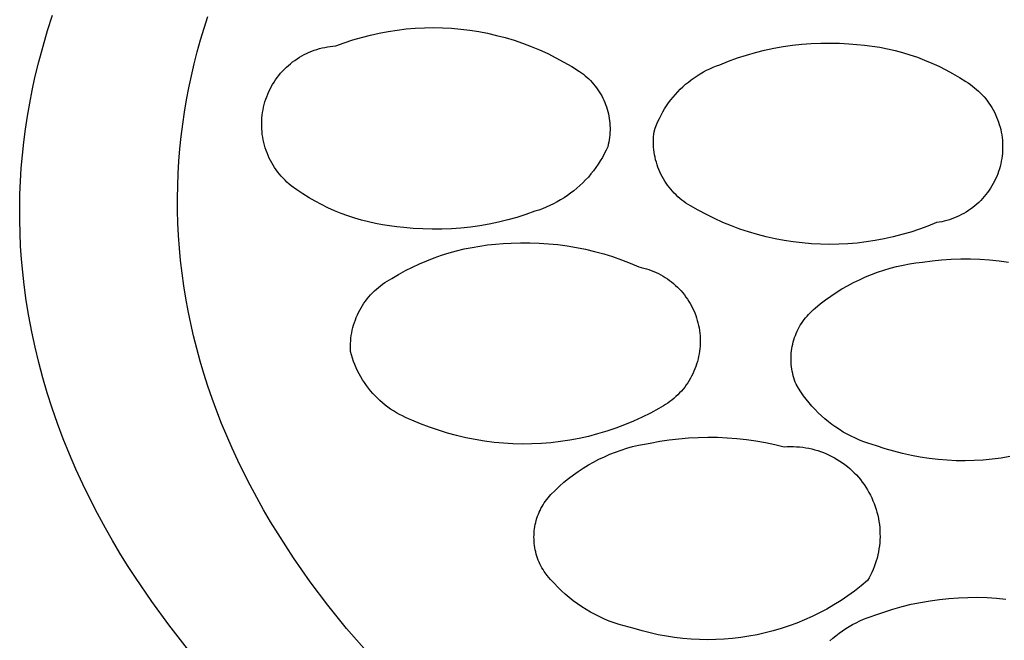
# Model space of a CAD drawing. Units: millimetres. Extents: x -300 to 213, y -1162 to 1179.
# Drawn here: x 179 to 184, y 1003 to 1007 of the extents above; entities that cross this region are included whole.
import ezdxf

# ---------------------------------------------------------------- set-up
doc = ezdxf.new("R2010")
doc.units = ezdxf.units.MM
doc.header["$MEASUREMENT"] = 0
doc.layers.add('Default', color=7, linetype='Continuous', true_color=0x000000)

msp = doc.modelspace()

# ---------------------------------------------------------------- linework, layer by layer
at = {"layer": 'Default', "color": 7, "true_color": 0xffffff}
for p, q in [((178.9334, 1006.5226), (178.961, 1006.608)), ((179.7976, 1006.5358), (179.8184, 1006.6007)), ((180.9631, 1006.5354), (181.0132, 1006.5378)), ((181.0132, 1006.5378), (181.0634, 1006.5386)), ((181.0634, 1006.5386), (181.1136, 1006.5376)), ((181.1136, 1006.5376), (181.1638, 1006.535)), ((178.908, 1006.4366), (178.9334, 1006.5226)), ((179.7781, 1006.4706), (179.7976, 1006.5358)), ((180.6184, 1006.4707), (180.6665, 1006.4849)), ((180.6665, 1006.4849), (180.7151, 1006.4975)), ((180.7151, 1006.4975), (180.7641, 1006.5085)), ((180.7641, 1006.5085), (180.8135, 1006.5177)), ((180.8135, 1006.5177), (180.8632, 1006.5253)), ((180.8632, 1006.5253), (180.913, 1006.5312)), ((180.913, 1006.5312), (180.9631, 1006.5354)), ((181.1638, 1006.535), (181.2138, 1006.5306)), ((181.2138, 1006.5306), (181.2637, 1006.5245)), ((181.2637, 1006.5245), (181.3133, 1006.5167)), ((181.3133, 1006.5167), (181.3626, 1006.5072)), ((181.3626, 1006.5072), (181.4116, 1006.4961)), ((181.4116, 1006.4961), (181.4601, 1006.4833)), ((181.4601, 1006.4833), (181.5082, 1006.4688)), ((178.8847, 1006.3499), (178.908, 1006.4366)), ((179.7599, 1006.405), (179.7781, 1006.4706)), ((180.4489, 1006.4263), (180.4637, 1006.4295)), ((180.4637, 1006.4295), (180.4785, 1006.4322)), ((180.4785, 1006.4322), (180.4935, 1006.4344)), ((180.4935, 1006.4344), (180.5086, 1006.4361)), ((180.5086, 1006.4361), (180.5237, 1006.4373)), ((180.5237, 1006.4373), (180.5707, 1006.4548)), ((180.5707, 1006.4548), (180.6184, 1006.4707)), ((181.5082, 1006.4688), (181.5558, 1006.4527)), ((181.5558, 1006.4527), (181.6028, 1006.435)), ((181.6028, 1006.435), (181.6492, 1006.4158)), ((182.9425, 1006.425), (182.9937, 1006.4342)), ((182.9937, 1006.4342), (183.0453, 1006.4416)), ((183.0453, 1006.4416), (183.097, 1006.4472)), ((183.097, 1006.4472), (183.149, 1006.4511)), ((183.149, 1006.4511), (183.201, 1006.4532)), ((183.201, 1006.4532), (183.2531, 1006.4535)), ((183.2531, 1006.4535), (183.3051, 1006.452)), ((183.3051, 1006.452), (183.3571, 1006.4487)), ((183.3571, 1006.4487), (183.3999, 1006.4463)), ((183.3999, 1006.4463), (183.4427, 1006.4424)), ((183.4427, 1006.4424), (183.4853, 1006.437)), ((183.4853, 1006.437), (183.5276, 1006.4302)), ((183.5276, 1006.4302), (183.5698, 1006.422)), ((179.7431, 1006.3391), (179.7599, 1006.405)), ((180.3106, 1006.3665), (180.3233, 1006.3746)), ((180.3233, 1006.3746), (180.3364, 1006.3823)), ((180.3364, 1006.3823), (180.3497, 1006.3895)), ((180.3497, 1006.3895), (180.3633, 1006.3962)), ((180.3633, 1006.3962), (180.3771, 1006.4024)), ((180.3771, 1006.4024), (180.3911, 1006.4082)), ((180.3911, 1006.4082), (180.4053, 1006.4135)), ((180.4053, 1006.4135), (180.4197, 1006.4182)), ((180.4197, 1006.4182), (180.4342, 1006.4225)), ((180.4342, 1006.4225), (180.4489, 1006.4263)), ((181.6492, 1006.4158), (181.6948, 1006.3949)), ((181.6948, 1006.3949), (181.7398, 1006.3725)), ((182.7414, 1006.3711), (182.791, 1006.3871)), ((182.791, 1006.3871), (182.841, 1006.4015)), ((182.841, 1006.4015), (182.8915, 1006.4141)), ((182.8915, 1006.4141), (182.9425, 1006.425)), ((183.5698, 1006.422), (183.6116, 1006.4124)), ((183.6116, 1006.4124), (183.653, 1006.4013)), ((183.653, 1006.4013), (183.6941, 1006.3888)), ((183.6941, 1006.3888), (183.7347, 1006.375)), ((183.7347, 1006.375), (183.7748, 1006.3598)), ((178.8637, 1006.2627), (178.8847, 1006.3499)), ((179.7276, 1006.2729), (179.7431, 1006.3391)), ((180.2404, 1006.309), (180.2513, 1006.3196)), ((180.2513, 1006.3196), (180.2625, 1006.3298)), ((180.2625, 1006.3298), (180.274, 1006.3396)), ((180.274, 1006.3396), (180.2859, 1006.349)), ((180.2859, 1006.349), (180.2981, 1006.358)), ((180.2981, 1006.358), (180.3106, 1006.3665)), ((181.7398, 1006.3725), (181.7839, 1006.3485)), ((181.7839, 1006.3485), (181.8272, 1006.3231)), ((181.8272, 1006.3231), (181.8696, 1006.2962)), ((182.5888, 1006.3116), (182.607, 1006.3197)), ((182.607, 1006.3197), (182.6254, 1006.3272)), ((182.6254, 1006.3272), (182.6441, 1006.334)), ((182.6441, 1006.334), (182.6925, 1006.3534)), ((182.6925, 1006.3534), (182.7414, 1006.3711)), ((183.7748, 1006.3598), (183.8144, 1006.3432)), ((183.8144, 1006.3432), (183.8534, 1006.3253)), ((183.8534, 1006.3253), (183.8918, 1006.3061)), ((179.7135, 1006.2064), (179.7276, 1006.2729)), ((180.201, 1006.2631), (180.2103, 1006.2751)), ((180.2103, 1006.2751), (180.2199, 1006.2867)), ((180.2199, 1006.2867), (180.23, 1006.298)), ((180.23, 1006.298), (180.2404, 1006.309)), ((181.8696, 1006.2962), (181.8804, 1006.2887)), ((181.8804, 1006.2887), (181.8909, 1006.2808)), ((181.8909, 1006.2808), (181.9012, 1006.2726)), ((181.9012, 1006.2726), (181.9111, 1006.264)), ((182.5026, 1006.2621), (182.5192, 1006.2732)), ((182.5192, 1006.2732), (182.5361, 1006.2837)), ((182.5361, 1006.2837), (182.5533, 1006.2936)), ((182.5533, 1006.2936), (182.5709, 1006.3029)), ((182.5709, 1006.3029), (182.5888, 1006.3116)), ((183.8918, 1006.3061), (183.9295, 1006.2855)), ((183.9295, 1006.2855), (183.9665, 1006.2638)), ((178.8483, 1006.192), (178.8637, 1006.2627)), ((180.1613, 1006.1987), (180.1684, 1006.2121)), ((180.1684, 1006.2121), (180.1758, 1006.2253)), ((180.1758, 1006.2253), (180.1838, 1006.2382)), ((180.1838, 1006.2382), (180.1922, 1006.2508)), ((180.1922, 1006.2508), (180.201, 1006.2631)), ((181.9111, 1006.264), (181.9207, 1006.255)), ((181.9207, 1006.255), (181.9301, 1006.2458)), ((181.9301, 1006.2458), (181.9391, 1006.2362)), ((181.9391, 1006.2362), (181.9477, 1006.2263)), ((181.9477, 1006.2263), (181.956, 1006.2162)), ((181.956, 1006.2162), (181.964, 1006.2057)), ((182.4262, 1006.1986), (182.4406, 1006.2124)), ((182.4406, 1006.2124), (182.4554, 1006.2256)), ((182.4554, 1006.2256), (182.4707, 1006.2383)), ((182.4707, 1006.2383), (182.4865, 1006.2505)), ((182.4865, 1006.2505), (182.5026, 1006.2621)), ((183.9665, 1006.2638), (184.0027, 1006.2407)), ((184.0027, 1006.2407), (184.0151, 1006.2329)), ((184.0151, 1006.2329), (184.0272, 1006.2247)), ((184.0272, 1006.2247), (184.039, 1006.216)), ((184.039, 1006.216), (184.0504, 1006.207)), ((178.8345, 1006.121), (178.8483, 1006.192)), ((179.7008, 1006.1396), (179.7135, 1006.2064)), ((180.138, 1006.1429), (180.1431, 1006.1571)), ((180.1431, 1006.1571), (180.1487, 1006.1712)), ((180.1487, 1006.1712), (180.1548, 1006.1851)), ((180.1548, 1006.1851), (180.1613, 1006.1987)), ((181.964, 1006.2057), (181.9716, 1006.195)), ((181.9716, 1006.195), (181.9788, 1006.184)), ((181.9788, 1006.184), (181.9857, 1006.1728)), ((181.9857, 1006.1728), (181.9922, 1006.1613)), ((181.9922, 1006.1613), (181.9982, 1006.1497)), ((182.3859, 1006.1546), (182.3988, 1006.1697)), ((182.3988, 1006.1697), (182.4122, 1006.1844)), ((182.4122, 1006.1844), (182.4262, 1006.1986)), ((184.0504, 1006.207), (184.0616, 1006.1975)), ((184.0616, 1006.1975), (184.0724, 1006.1877)), ((184.0724, 1006.1877), (184.0829, 1006.1775)), ((184.0829, 1006.1775), (184.0931, 1006.1669)), ((184.0931, 1006.1669), (184.1028, 1006.156)), ((184.1028, 1006.156), (184.1122, 1006.1448)), ((178.8221, 1006.0497), (178.8345, 1006.121)), ((179.6894, 1006.0725), (179.7008, 1006.1396)), ((180.1257, 1006.0992), (180.1293, 1006.1139)), ((180.1293, 1006.1139), (180.1334, 1006.1284)), ((180.1334, 1006.1284), (180.138, 1006.1429)), ((181.9982, 1006.1497), (182.0039, 1006.1378)), ((182.0039, 1006.1378), (182.0091, 1006.1258)), ((182.0091, 1006.1258), (182.0139, 1006.1135)), ((182.0139, 1006.1135), (182.0184, 1006.1012)), ((182.0184, 1006.1012), (182.0223, 1006.0886)), ((182.3397, 1006.0899), (182.3504, 1006.1066)), ((182.3504, 1006.1066), (182.3617, 1006.123)), ((182.3617, 1006.123), (182.3735, 1006.139)), ((182.3735, 1006.139), (182.3859, 1006.1546)), ((184.1122, 1006.1448), (184.1212, 1006.1332)), ((184.1212, 1006.1332), (184.1297, 1006.1214)), ((184.1297, 1006.1214), (184.1379, 1006.1092)), ((184.1379, 1006.1092), (184.1456, 1006.0968)), ((178.8113, 1005.9781), (178.8221, 1006.0497)), ((179.6795, 1006.0052), (179.6894, 1006.0725)), ((180.1166, 1006.0393), (180.1181, 1006.0544)), ((180.1181, 1006.0544), (180.1201, 1006.0694)), ((180.1201, 1006.0694), (180.1227, 1006.0843)), ((180.1227, 1006.0843), (180.1257, 1006.0992)), ((182.0223, 1006.0886), (182.0259, 1006.076)), ((182.0259, 1006.076), (182.029, 1006.0632)), ((182.029, 1006.0632), (182.0316, 1006.0503)), ((182.0316, 1006.0503), (182.0339, 1006.0374)), ((182.311, 1006.0375), (182.32, 1006.0553)), ((182.32, 1006.0553), (182.3295, 1006.0728)), ((182.3295, 1006.0728), (182.3397, 1006.0899)), ((184.1456, 1006.0968), (184.1529, 1006.0841)), ((184.1529, 1006.0841), (184.1598, 1006.0712)), ((184.1598, 1006.0712), (184.1662, 1006.058)), ((184.1662, 1006.058), (184.1721, 1006.0447)), ((179.6711, 1005.9376), (179.6795, 1006.0052)), ((180.1152, 1006.0091), (180.1157, 1006.0242)), ((180.1153, 1005.9939), (180.1152, 1006.0091)), ((180.1159, 1005.9788), (180.1153, 1005.9939)), ((180.1157, 1006.0242), (180.1166, 1006.0393)), ((182.0339, 1006.0374), (182.0356, 1006.0244)), ((182.0356, 1006.0244), (182.037, 1006.0113)), ((182.037, 1006.0113), (182.0378, 1005.9982)), ((182.0378, 1005.9982), (182.0383, 1005.9851)), ((182.2879, 1005.9825), (182.295, 1006.0011)), ((182.295, 1006.0011), (182.3027, 1006.0194)), ((182.3027, 1006.0194), (182.311, 1006.0375)), ((184.1721, 1006.0447), (184.1776, 1006.0311)), ((184.1776, 1006.0311), (184.1826, 1006.0173)), ((184.1826, 1006.0173), (184.1871, 1006.0034)), ((184.1871, 1006.0034), (184.1911, 1005.9894)), ((178.802, 1005.9063), (178.8113, 1005.9781)), ((180.117, 1005.9637), (180.1159, 1005.9788)), ((180.1187, 1005.9487), (180.117, 1005.9637)), ((180.1209, 1005.9337), (180.1187, 1005.9487)), ((182.0368, 1005.9457), (182.0355, 1005.9326)), ((182.0378, 1005.9588), (182.0368, 1005.9457)), ((182.0382, 1005.9719), (182.0378, 1005.9588)), ((182.0383, 1005.9851), (182.0382, 1005.9719)), ((182.2786, 1005.9354), (182.2798, 1005.9496)), ((182.2798, 1005.9496), (182.2815, 1005.9637)), ((182.2815, 1005.9637), (182.2879, 1005.9825)), ((184.1911, 1005.9894), (184.1947, 1005.9752)), ((184.1947, 1005.9752), (184.1977, 1005.9609)), ((184.1977, 1005.9609), (184.2003, 1005.9464)), ((184.2003, 1005.9464), (184.2023, 1005.932)), ((178.7943, 1005.8344), (178.802, 1005.9063)), ((179.6641, 1005.8698), (179.6711, 1005.9376)), ((180.1236, 1005.9188), (180.1209, 1005.9337)), ((180.1268, 1005.904), (180.1236, 1005.9188)), ((180.1306, 1005.8893), (180.1268, 1005.904)), ((180.1348, 1005.8748), (180.1306, 1005.8893)), ((182.0286, 1005.8938), (182.0255, 1005.881)), ((182.0314, 1005.9066), (182.0286, 1005.8938)), ((182.0336, 1005.9196), (182.0314, 1005.9066)), ((182.0355, 1005.9326), (182.0336, 1005.9196)), ((182.2778, 1005.907), (182.278, 1005.9212)), ((182.278, 1005.8928), (182.2778, 1005.907)), ((182.278, 1005.9212), (182.2786, 1005.9354)), ((182.2788, 1005.8786), (182.278, 1005.8928)), ((184.2023, 1005.932), (184.2039, 1005.9174)), ((184.2039, 1005.9174), (184.2049, 1005.9028)), ((184.2049, 1005.9028), (184.2055, 1005.8882)), ((184.2055, 1005.8882), (184.2055, 1005.8736)), ((178.7882, 1005.7623), (178.7943, 1005.8344)), ((179.6585, 1005.8018), (179.6641, 1005.8698)), ((180.1396, 1005.8604), (180.1348, 1005.8748)), ((180.1449, 1005.8462), (180.1396, 1005.8604)), ((180.1506, 1005.8322), (180.1449, 1005.8462)), ((180.1568, 1005.8184), (180.1506, 1005.8322)), ((182.0063, 1005.841), (181.9957, 1005.8216)), ((182.0162, 1005.8609), (182.0063, 1005.841)), ((182.0255, 1005.881), (182.0162, 1005.8609)), ((182.2801, 1005.8645), (182.2788, 1005.8786)), ((182.2819, 1005.8504), (182.2801, 1005.8645)), ((182.2841, 1005.8364), (182.2819, 1005.8504)), ((182.2869, 1005.8225), (182.2841, 1005.8364)), ((184.2026, 1005.8298), (184.2006, 1005.8153)), ((184.204, 1005.8443), (184.2026, 1005.8298)), ((184.205, 1005.8589), (184.204, 1005.8443)), ((184.2055, 1005.8736), (184.205, 1005.8589)), ((179.6544, 1005.7336), (179.6585, 1005.8018)), ((180.1635, 1005.8048), (180.1568, 1005.8184)), ((180.1707, 1005.7915), (180.1635, 1005.8048)), ((180.1784, 1005.7784), (180.1707, 1005.7915)), ((180.1865, 1005.7656), (180.1784, 1005.7784)), ((181.9725, 1005.7838), (181.9599, 1005.7655)), ((181.9844, 1005.8025), (181.9725, 1005.7838)), ((181.9957, 1005.8216), (181.9844, 1005.8025)), ((182.2901, 1005.8086), (182.2869, 1005.8225)), ((182.2938, 1005.7949), (182.2901, 1005.8086)), ((182.298, 1005.7814), (182.2938, 1005.7949)), ((182.3027, 1005.7679), (182.298, 1005.7814)), ((184.1951, 1005.7866), (184.1916, 1005.7723)), ((184.1981, 1005.8009), (184.1951, 1005.7866)), ((184.2006, 1005.8153), (184.1981, 1005.8009)), ((178.7836, 1005.6901), (178.7882, 1005.7623)), ((179.6518, 1005.6652), (179.6544, 1005.7336)), ((180.195, 1005.7531), (180.1865, 1005.7656)), ((180.204, 1005.7409), (180.195, 1005.7531)), ((180.2133, 1005.729), (180.204, 1005.7409)), ((180.2231, 1005.7175), (180.2133, 1005.729)), ((181.933, 1005.7303), (181.9186, 1005.7135)), ((181.9467, 1005.7477), (181.933, 1005.7303)), ((181.9599, 1005.7655), (181.9467, 1005.7477)), ((182.3078, 1005.7547), (182.3027, 1005.7679)), ((182.3133, 1005.7416), (182.3078, 1005.7547)), ((182.3194, 1005.7288), (182.3133, 1005.7416)), ((182.3258, 1005.7161), (182.3194, 1005.7288)), ((184.1782, 1005.7306), (184.1728, 1005.717)), ((184.1832, 1005.7443), (184.1782, 1005.7306)), ((184.1876, 1005.7583), (184.1832, 1005.7443)), ((184.1916, 1005.7723), (184.1876, 1005.7583)), ((178.7807, 1005.6184), (178.7836, 1005.6901)), ((180.2333, 1005.7063), (180.2231, 1005.7175)), ((180.2439, 1005.6955), (180.2333, 1005.7063)), ((180.2548, 1005.685), (180.2439, 1005.6955)), ((180.2662, 1005.6749), (180.2548, 1005.685)), ((180.2778, 1005.6652), (180.2662, 1005.6749)), ((181.8881, 1005.6813), (181.872, 1005.666)), ((181.9036, 1005.6971), (181.8881, 1005.6813)), ((181.9186, 1005.7135), (181.9036, 1005.6971)), ((182.3327, 1005.7037), (182.3258, 1005.7161)), ((182.34, 1005.6915), (182.3327, 1005.7037)), ((182.3478, 1005.6796), (182.34, 1005.6915)), ((182.3559, 1005.668), (182.3478, 1005.6796)), ((182.3645, 1005.6567), (182.3559, 1005.668)), ((184.1538, 1005.6774), (184.1466, 1005.6647)), ((184.1606, 1005.6904), (184.1538, 1005.6774)), ((184.167, 1005.7036), (184.1606, 1005.6904)), ((184.1728, 1005.717), (184.167, 1005.7036)), ((178.7793, 1005.5467), (178.7807, 1005.6184)), ((179.6507, 1005.5966), (179.6518, 1005.6652)), ((180.3099, 1005.6422), (180.2778, 1005.6652)), ((180.3428, 1005.6202), (180.3099, 1005.6422)), ((180.3764, 1005.5994), (180.3428, 1005.6202)), ((181.8208, 1005.6236), (181.8028, 1005.6106)), ((181.8384, 1005.6371), (181.8208, 1005.6236)), ((181.8554, 1005.6512), (181.8384, 1005.6371)), ((181.872, 1005.666), (181.8554, 1005.6512)), ((182.3734, 1005.6456), (182.3645, 1005.6567)), ((182.3827, 1005.6349), (182.3734, 1005.6456)), ((182.3924, 1005.6245), (182.3827, 1005.6349)), ((182.4025, 1005.6145), (182.3924, 1005.6245)), ((182.4128, 1005.6048), (182.4025, 1005.6145)), ((184.1134, 1005.6166), (184.104, 1005.6053)), ((184.1223, 1005.6282), (184.1134, 1005.6166)), ((184.1308, 1005.6401), (184.1223, 1005.6282)), ((184.1389, 1005.6523), (184.1308, 1005.6401)), ((184.1466, 1005.6647), (184.1389, 1005.6523)), ((179.6511, 1005.5279), (179.6507, 1005.5966)), ((180.4107, 1005.5797), (180.3764, 1005.5994)), ((180.4457, 1005.5611), (180.4107, 1005.5797)), ((180.4812, 1005.5437), (180.4457, 1005.5611)), ((181.7266, 1005.5654), (181.7066, 1005.5557)), ((181.7462, 1005.5757), (181.7266, 1005.5654)), ((181.7655, 1005.5867), (181.7462, 1005.5757)), ((181.7843, 1005.5983), (181.7655, 1005.5867)), ((181.8028, 1005.6106), (181.7843, 1005.5983)), ((182.4235, 1005.5955), (182.4128, 1005.6048)), ((182.4346, 1005.5865), (182.4235, 1005.5955)), ((182.4459, 1005.578), (182.4346, 1005.5865)), ((182.4575, 1005.5698), (182.4459, 1005.578)), ((182.4694, 1005.5621), (182.4575, 1005.5698)), ((182.4816, 1005.5547), (182.4694, 1005.5621)), ((184.063, 1005.5636), (184.0519, 1005.5541)), ((184.0738, 1005.5735), (184.063, 1005.5636)), ((184.0843, 1005.5837), (184.0738, 1005.5735)), ((184.0943, 1005.5944), (184.0843, 1005.5837)), ((184.104, 1005.6053), (184.0943, 1005.5944)), ((178.7795, 1005.475), (178.7793, 1005.5467)), ((179.653, 1005.459), (179.6511, 1005.5279)), ((180.5173, 1005.5276), (180.4812, 1005.5437)), ((180.5539, 1005.5126), (180.5173, 1005.5276)), ((180.591, 1005.4989), (180.5539, 1005.5126)), ((181.5742, 1005.5067), (181.5241, 1005.4908)), ((181.6238, 1005.5242), (181.5742, 1005.5067)), ((181.6449, 1005.531), (181.6238, 1005.5242)), ((181.6657, 1005.5385), (181.6449, 1005.531)), ((181.6863, 1005.5468), (181.6657, 1005.5385)), ((181.7066, 1005.5557), (181.6863, 1005.5468)), ((182.5253, 1005.5295), (182.4816, 1005.5547)), ((182.5699, 1005.5058), (182.5253, 1005.5295)), ((182.6152, 1005.4836), (182.5699, 1005.5058)), ((183.9789, 1005.5057), (183.9658, 1005.4991)), ((183.9917, 1005.5127), (183.9789, 1005.5057)), ((184.0043, 1005.5201), (183.9917, 1005.5127)), ((184.0167, 1005.528), (184.0043, 1005.5201)), ((184.0287, 1005.5363), (184.0167, 1005.528)), ((184.0405, 1005.545), (184.0287, 1005.5363)), ((184.0519, 1005.5541), (184.0405, 1005.545)), ((178.7812, 1005.4033), (178.7795, 1005.475)), ((179.6564, 1005.39), (179.653, 1005.459)), ((180.6285, 1005.4864), (180.591, 1005.4989)), ((180.6664, 1005.4751), (180.6285, 1005.4864)), ((180.7047, 1005.4652), (180.6664, 1005.4751)), ((180.7433, 1005.4565), (180.7047, 1005.4652)), ((180.7821, 1005.4491), (180.7433, 1005.4565)), ((180.8212, 1005.4431), (180.7821, 1005.4491)), ((181.3709, 1005.4533), (181.3191, 1005.4443)), ((181.4224, 1005.4641), (181.3709, 1005.4533)), ((181.4735, 1005.4766), (181.4224, 1005.4641)), ((181.5241, 1005.4908), (181.4735, 1005.4766)), ((182.6613, 1005.4629), (182.6152, 1005.4836)), ((182.708, 1005.4438), (182.6613, 1005.4629)), ((183.8402, 1005.4615), (183.7934, 1005.4425)), ((183.8546, 1005.4637), (183.8402, 1005.4615)), ((183.869, 1005.4664), (183.8546, 1005.4637)), ((183.8833, 1005.4697), (183.869, 1005.4664)), ((183.8974, 1005.4734), (183.8833, 1005.4697)), ((183.9114, 1005.4776), (183.8974, 1005.4734)), ((183.9253, 1005.4822), (183.9114, 1005.4776)), ((183.939, 1005.4874), (183.9253, 1005.4822)), ((183.9525, 1005.493), (183.939, 1005.4874)), ((183.9658, 1005.4991), (183.9525, 1005.493)), ((178.7846, 1005.3316), (178.7812, 1005.4033)), ((180.8605, 1005.4383), (180.8212, 1005.4431)), ((180.8999, 1005.4348), (180.8605, 1005.4383)), ((180.9522, 1005.4299), (180.8999, 1005.4348)), ((181.0047, 1005.4267), (180.9522, 1005.4299)), ((181.0572, 1005.4252), (181.0047, 1005.4267)), ((181.1098, 1005.4255), (181.0572, 1005.4252)), ((181.1624, 1005.4276), (181.1098, 1005.4255)), ((181.2148, 1005.4314), (181.1624, 1005.4276)), ((181.2671, 1005.4369), (181.2148, 1005.4314)), ((181.3191, 1005.4443), (181.2671, 1005.4369)), ((182.7553, 1005.4263), (182.708, 1005.4438)), ((182.8032, 1005.4103), (182.7553, 1005.4263)), ((182.8516, 1005.396), (182.8032, 1005.4103)), ((182.9005, 1005.3834), (182.8516, 1005.396)), ((183.6496, 1005.3951), (183.6007, 1005.3825)), ((183.6981, 1005.4093), (183.6496, 1005.3951)), ((183.746, 1005.4251), (183.6981, 1005.4093)), ((183.7934, 1005.4425), (183.746, 1005.4251)), ((179.6613, 1005.3209), (179.6564, 1005.39)), ((181.3621, 1005.338), (181.4053, 1005.3425)), ((181.4053, 1005.3425), (181.4486, 1005.3456)), ((181.4486, 1005.3456), (181.492, 1005.3472)), ((181.492, 1005.3472), (181.5437, 1005.3495)), ((181.5437, 1005.3495), (181.5954, 1005.3499)), ((181.5954, 1005.3499), (181.647, 1005.3485)), ((181.647, 1005.3485), (181.6986, 1005.3453)), ((181.6986, 1005.3453), (181.7501, 1005.3404)), ((181.7501, 1005.3404), (181.8014, 1005.3336)), ((182.9498, 1005.3723), (182.9005, 1005.3834)), ((182.9994, 1005.363), (182.9498, 1005.3723)), ((183.0493, 1005.3553), (182.9994, 1005.363)), ((183.0994, 1005.3493), (183.0493, 1005.3553)), ((183.1497, 1005.345), (183.0994, 1005.3493)), ((183.2001, 1005.3424), (183.1497, 1005.345)), ((183.2506, 1005.3415), (183.2001, 1005.3424)), ((183.301, 1005.3423), (183.2506, 1005.3415)), ((183.3515, 1005.3448), (183.301, 1005.3423)), ((183.4018, 1005.349), (183.3515, 1005.3448)), ((183.4519, 1005.3548), (183.4018, 1005.349)), ((183.5018, 1005.3624), (183.4519, 1005.3548)), ((183.5514, 1005.3716), (183.5018, 1005.3624)), ((183.6007, 1005.3825), (183.5514, 1005.3716)), ((178.7894, 1005.2601), (178.7846, 1005.3316)), ((179.6678, 1005.2518), (179.6613, 1005.3209)), ((181.1082, 1005.2813), (181.1496, 1005.2942)), ((181.1496, 1005.2942), (181.1915, 1005.3058)), ((181.1915, 1005.3058), (181.2337, 1005.3159)), ((181.2337, 1005.3159), (181.2763, 1005.3247)), ((181.2763, 1005.3247), (181.3191, 1005.3321)), ((181.3191, 1005.3321), (181.3621, 1005.338)), ((181.8014, 1005.3336), (181.8524, 1005.3251)), ((181.8524, 1005.3251), (181.903, 1005.3149)), ((181.903, 1005.3149), (181.9533, 1005.3028)), ((181.9533, 1005.3028), (182.0032, 1005.2891)), ((182.0032, 1005.2891), (182.0525, 1005.2736)), ((178.7958, 1005.1886), (178.7894, 1005.2601)), ((179.6758, 1005.1825), (179.6678, 1005.2518)), ((180.9473, 1005.216), (180.9867, 1005.2343)), ((180.9867, 1005.2343), (181.0267, 1005.2513)), ((181.0267, 1005.2513), (181.0672, 1005.267)), ((181.0672, 1005.267), (181.1082, 1005.2813)), ((182.0525, 1005.2736), (182.1012, 1005.2564)), ((182.1012, 1005.2564), (182.1494, 1005.2376)), ((182.1494, 1005.2376), (182.1968, 1005.217)), ((183.6555, 1005.2269), (183.6912, 1005.2338)), ((183.6912, 1005.2338), (183.7271, 1005.2394)), ((183.7271, 1005.2394), (183.7632, 1005.2438)), ((183.7632, 1005.2438), (183.8158, 1005.2508)), ((183.8158, 1005.2508), (183.8685, 1005.256)), ((183.8685, 1005.256), (183.9214, 1005.2595)), ((183.9214, 1005.2595), (183.9744, 1005.2613)), ((183.9744, 1005.2613), (184.0274, 1005.2613)), ((184.0274, 1005.2613), (184.0803, 1005.2596)), ((184.0803, 1005.2596), (184.1332, 1005.2561)), ((184.1332, 1005.2561), (184.186, 1005.2509)), ((184.186, 1005.2509), (184.2385, 1005.244)), ((178.8038, 1005.1174), (178.7958, 1005.1886)), ((179.6854, 1005.1132), (179.6758, 1005.1825)), ((180.8705, 1005.1756), (180.9086, 1005.1964)), ((180.9086, 1005.1964), (180.9473, 1005.216)), ((182.1968, 1005.217), (182.2109, 1005.2141)), ((182.2109, 1005.2141), (182.2249, 1005.2107)), ((182.2249, 1005.2107), (182.2388, 1005.2068)), ((182.2388, 1005.2068), (182.2525, 1005.2024)), ((182.2525, 1005.2024), (182.266, 1005.1975)), ((182.266, 1005.1975), (182.2794, 1005.1922)), ((182.2794, 1005.1922), (182.2926, 1005.1864)), ((182.2926, 1005.1864), (182.3055, 1005.1802)), ((182.3055, 1005.1802), (182.3183, 1005.1735)), ((183.4813, 1005.1751), (183.5154, 1005.1878)), ((183.5154, 1005.1878), (183.5499, 1005.1993)), ((183.5499, 1005.1993), (183.5848, 1005.2097)), ((183.5848, 1005.2097), (183.62, 1005.2189)), ((183.62, 1005.2189), (183.6555, 1005.2269)), ((180.7827, 1005.1221), (180.7949, 1005.1306)), ((180.7949, 1005.1306), (180.8074, 1005.1386)), ((180.8074, 1005.1386), (180.8201, 1005.1463)), ((180.8201, 1005.1463), (180.8331, 1005.1534)), ((180.8331, 1005.1534), (180.8705, 1005.1756)), ((182.3183, 1005.1735), (182.3308, 1005.1664)), ((182.3308, 1005.1664), (182.3431, 1005.1589)), ((182.3431, 1005.1589), (182.3551, 1005.1509)), ((182.3551, 1005.1509), (182.3668, 1005.1426)), ((182.3668, 1005.1426), (182.3782, 1005.1338)), ((182.3782, 1005.1338), (182.3893, 1005.1247)), ((182.3893, 1005.1247), (182.4001, 1005.1151)), ((183.3498, 1005.1133), (183.3819, 1005.1304)), ((183.3819, 1005.1304), (183.4145, 1005.1464)), ((183.4145, 1005.1464), (183.4477, 1005.1613)), ((183.4477, 1005.1613), (183.4813, 1005.1751)), ((178.8155, 1005.0309), (178.8038, 1005.1174)), ((179.6966, 1005.0439), (179.6854, 1005.1132)), ((180.7165, 1005.0628), (180.7266, 1005.0736)), ((180.7266, 1005.0736), (180.7372, 1005.0841)), ((180.7372, 1005.0841), (180.7481, 1005.0941)), ((180.7481, 1005.0941), (180.7593, 1005.1039)), ((180.7593, 1005.1039), (180.7709, 1005.1132)), ((180.7709, 1005.1132), (180.7827, 1005.1221)), ((182.4001, 1005.1151), (182.4106, 1005.1052)), ((182.4106, 1005.1052), (182.4207, 1005.095)), ((182.4207, 1005.095), (182.4304, 1005.0844)), ((182.4304, 1005.0844), (182.4398, 1005.0735)), ((182.4398, 1005.0735), (182.4488, 1005.0623)), ((183.2571, 1005.0557), (183.2873, 1005.0759)), ((183.2873, 1005.0759), (183.3182, 1005.0951)), ((183.3182, 1005.0951), (183.3498, 1005.1133)), ((178.8295, 1004.9447), (178.8155, 1005.0309)), ((179.7092, 1004.9745), (179.6966, 1005.0439)), ((180.6716, 1005.0038), (180.6798, 1005.0162)), ((180.6798, 1005.0162), (180.6883, 1005.0283)), ((180.6883, 1005.0283), (180.6973, 1005.0401)), ((180.6973, 1005.0401), (180.7067, 1005.0516)), ((180.7067, 1005.0516), (180.7165, 1005.0628)), ((182.4488, 1005.0623), (182.4574, 1005.0507)), ((182.4574, 1005.0507), (182.4656, 1005.0389)), ((182.4656, 1005.0389), (182.4734, 1005.0268)), ((182.4734, 1005.0268), (182.4808, 1005.0144)), ((182.4808, 1005.0144), (182.4877, 1005.0018)), ((183.1988, 1005.0122), (183.2276, 1005.0344)), ((183.2276, 1005.0344), (183.2571, 1005.0557)), ((179.7235, 1004.9052), (179.7092, 1004.9745)), ((180.6435, 1004.9515), (180.6498, 1004.965)), ((180.6498, 1004.965), (180.6566, 1004.9781)), ((180.6566, 1004.9781), (180.6639, 1004.9911)), ((180.6639, 1004.9911), (180.6716, 1005.0038)), ((182.4877, 1005.0018), (182.4942, 1004.989)), ((182.4942, 1004.989), (182.5002, 1004.9759)), ((182.5002, 1004.9759), (182.5058, 1004.9626)), ((182.5058, 1004.9626), (182.511, 1004.9492)), ((183.134, 1004.9548), (183.1427, 1004.9638)), ((183.1427, 1004.9638), (183.1518, 1004.9726)), ((183.1518, 1004.9726), (183.1611, 1004.981)), ((183.1611, 1004.981), (183.1707, 1004.9891)), ((183.1707, 1004.9891), (183.1988, 1005.0122)), ((178.8457, 1004.8589), (178.8295, 1004.9447)), ((180.6228, 1004.8959), (180.6272, 1004.9101)), ((180.6272, 1004.9101), (180.6322, 1004.9241)), ((180.6322, 1004.9241), (180.6376, 1004.9379)), ((180.6376, 1004.9379), (180.6435, 1004.9515)), ((182.511, 1004.9492), (182.5156, 1004.9356)), ((182.5156, 1004.9356), (182.5198, 1004.9218)), ((182.5198, 1004.9218), (182.5236, 1004.9079)), ((182.5236, 1004.9079), (182.5268, 1004.8939)), ((183.0887, 1004.8947), (183.0954, 1004.9053)), ((183.0954, 1004.9053), (183.1024, 1004.9158)), ((183.1024, 1004.9158), (183.1098, 1004.9259)), ((183.1098, 1004.9259), (183.1175, 1004.9358)), ((183.1175, 1004.9358), (183.1256, 1004.9455)), ((183.1256, 1004.9455), (183.134, 1004.9548)), ((178.8641, 1004.7736), (178.8457, 1004.8589)), ((179.7393, 1004.8358), (179.7235, 1004.9052)), ((180.61, 1004.838), (180.6125, 1004.8526)), ((180.6125, 1004.8526), (180.6154, 1004.8672)), ((180.6154, 1004.8672), (180.6189, 1004.8816)), ((180.6189, 1004.8816), (180.6228, 1004.8959)), ((182.5268, 1004.8939), (182.5296, 1004.8798)), ((182.5296, 1004.8798), (182.5318, 1004.8656)), ((182.5318, 1004.8656), (182.5336, 1004.8513)), ((182.5336, 1004.8513), (182.5349, 1004.8369)), ((183.066, 1004.8499), (183.0711, 1004.8614)), ((183.0711, 1004.8614), (183.0766, 1004.8727)), ((183.0766, 1004.8727), (183.0825, 1004.8838)), ((183.0825, 1004.8838), (183.0887, 1004.8947)), ((179.7567, 1004.7665), (179.7393, 1004.8358)), ((180.6057, 1004.7937), (180.6066, 1004.8085)), ((180.6066, 1004.8085), (180.6081, 1004.8233)), ((180.6081, 1004.8233), (180.61, 1004.838)), ((182.5349, 1004.8369), (182.5357, 1004.8226)), ((182.5357, 1004.8226), (182.536, 1004.8082)), ((182.536, 1004.8082), (182.5357, 1004.7938)), ((183.0466, 1004.7903), (183.0496, 1004.8025)), ((183.0496, 1004.8025), (183.0531, 1004.8145)), ((183.0531, 1004.8145), (183.0569, 1004.8265)), ((183.0569, 1004.8265), (183.0612, 1004.8383)), ((183.0612, 1004.8383), (183.066, 1004.8499)), ((178.8846, 1004.6887), (178.8641, 1004.7736)), ((179.7757, 1004.6972), (179.7567, 1004.7665)), ((180.6053, 1004.7788), (180.6057, 1004.7937)), ((180.6054, 1004.764), (180.6053, 1004.7788)), ((180.6061, 1004.7492), (180.6054, 1004.764)), ((180.611, 1004.731), (180.6061, 1004.7492)), ((182.5322, 1004.7508), (182.53, 1004.7365)), ((182.5338, 1004.7651), (182.5322, 1004.7508)), ((182.535, 1004.7794), (182.5338, 1004.7651)), ((182.5357, 1004.7938), (182.535, 1004.7794)), ((183.0387, 1004.7407), (183.04, 1004.7532)), ((183.04, 1004.7532), (183.0418, 1004.7656)), ((183.0418, 1004.7656), (183.0439, 1004.778)), ((183.0439, 1004.778), (183.0466, 1004.7903)), ((178.9072, 1004.6044), (178.8846, 1004.6887)), ((179.7962, 1004.628), (179.7757, 1004.6972)), ((180.6165, 1004.713), (180.611, 1004.731)), ((180.6226, 1004.6952), (180.6165, 1004.713)), ((180.6294, 1004.6776), (180.6226, 1004.6952)), ((182.5205, 1004.6944), (182.5164, 1004.6806)), ((182.5241, 1004.7084), (182.5205, 1004.6944)), ((182.5273, 1004.7224), (182.5241, 1004.7084)), ((182.53, 1004.7365), (182.5273, 1004.7224)), ((183.0373, 1004.703), (183.0374, 1004.7156)), ((183.0378, 1004.6905), (183.0373, 1004.703)), ((183.0374, 1004.7156), (183.0378, 1004.7281)), ((183.0378, 1004.7281), (183.0387, 1004.7407)), ((183.0386, 1004.6779), (183.0378, 1004.6905)), ((180.6368, 1004.6603), (180.6294, 1004.6776)), ((180.6447, 1004.6432), (180.6368, 1004.6603)), ((180.6533, 1004.6264), (180.6447, 1004.6432)), ((182.5012, 1004.6402), (182.4952, 1004.6271)), ((182.5067, 1004.6535), (182.5012, 1004.6402)), ((182.5118, 1004.667), (182.5067, 1004.6535)), ((182.5164, 1004.6806), (182.5118, 1004.667)), ((183.0399, 1004.6654), (183.0386, 1004.6779)), ((183.0417, 1004.653), (183.0399, 1004.6654)), ((183.0439, 1004.6406), (183.0417, 1004.653)), ((183.0465, 1004.6283), (183.0439, 1004.6406)), ((178.9318, 1004.5207), (178.9072, 1004.6044)), ((179.8184, 1004.5589), (179.7962, 1004.628)), ((180.6624, 1004.6099), (180.6533, 1004.6264)), ((180.672, 1004.5938), (180.6624, 1004.6099)), ((180.6823, 1004.578), (180.672, 1004.5938)), ((182.4747, 1004.5892), (182.4669, 1004.5771)), ((182.482, 1004.6016), (182.4747, 1004.5892)), ((182.4888, 1004.6143), (182.482, 1004.6016)), ((182.4952, 1004.6271), (182.4888, 1004.6143)), ((183.0495, 1004.6161), (183.0465, 1004.6283)), ((183.0529, 1004.6041), (183.0495, 1004.6161)), ((183.0568, 1004.5921), (183.0529, 1004.6041)), ((183.0611, 1004.5803), (183.0568, 1004.5921)), ((183.0658, 1004.5686), (183.0611, 1004.5803)), ((179.842, 1004.4898), (179.8184, 1004.5589)), ((180.693, 1004.5625), (180.6823, 1004.578)), ((180.7043, 1004.5475), (180.693, 1004.5625)), ((180.7161, 1004.5328), (180.7043, 1004.5475)), ((180.7284, 1004.5185), (180.7161, 1004.5328)), ((182.432, 1004.5313), (182.4223, 1004.5207)), ((182.4413, 1004.5423), (182.432, 1004.5313)), ((182.4503, 1004.5536), (182.4413, 1004.5423)), ((182.4588, 1004.5652), (182.4503, 1004.5536)), ((182.4669, 1004.5771), (182.4588, 1004.5652)), ((183.0785, 1004.5472), (183.0658, 1004.5686)), ((183.092, 1004.5261), (183.0785, 1004.5472)), ((183.1062, 1004.5056), (183.092, 1004.5261)), ((178.9584, 1004.4375), (178.9318, 1004.5207)), ((179.8673, 1004.4209), (179.842, 1004.4898)), ((180.7412, 1004.5047), (180.7284, 1004.5185)), ((180.7545, 1004.4914), (180.7412, 1004.5047)), ((180.7682, 1004.4785), (180.7545, 1004.4914)), ((180.7823, 1004.466), (180.7682, 1004.4785)), ((182.3687, 1004.4728), (182.3571, 1004.4644)), ((182.3801, 1004.4816), (182.3687, 1004.4728)), ((182.3912, 1004.4908), (182.3801, 1004.4816)), ((182.4019, 1004.5004), (182.3912, 1004.4908)), ((182.4123, 1004.5104), (182.4019, 1004.5004)), ((182.4223, 1004.5207), (182.4123, 1004.5104)), ((183.1211, 1004.4856), (183.1062, 1004.5056)), ((183.1367, 1004.466), (183.1211, 1004.4856)), ((178.9883, 1004.3518), (178.9584, 1004.4375)), ((179.8941, 1004.3521), (179.8673, 1004.4209)), ((180.7969, 1004.4541), (180.7823, 1004.466)), ((180.8119, 1004.4427), (180.7969, 1004.4541)), ((180.8272, 1004.4318), (180.8119, 1004.4427)), ((180.843, 1004.4214), (180.8272, 1004.4318)), ((180.859, 1004.4116), (180.843, 1004.4214)), ((182.3077, 1004.4348), (182.2616, 1004.4098)), ((182.3204, 1004.4416), (182.3077, 1004.4348)), ((182.3329, 1004.4487), (182.3204, 1004.4416)), ((182.3451, 1004.4564), (182.3329, 1004.4487)), ((182.3571, 1004.4644), (182.3451, 1004.4564)), ((183.153, 1004.4471), (183.1367, 1004.466)), ((183.1699, 1004.4287), (183.153, 1004.4471)), ((183.1874, 1004.4109), (183.1699, 1004.4287)), ((180.8755, 1004.4024), (180.859, 1004.4116)), ((180.8922, 1004.3937), (180.8755, 1004.4024)), ((180.9092, 1004.3856), (180.8922, 1004.3937)), ((180.9264, 1004.3781), (180.9092, 1004.3856)), ((180.944, 1004.3712), (180.9264, 1004.3781)), ((180.9922, 1004.3506), (180.944, 1004.3712)), ((182.167, 1004.3645), (182.1185, 1004.3444)), ((182.2147, 1004.3863), (182.167, 1004.3645)), ((182.2616, 1004.4098), (182.2147, 1004.3863)), ((183.2056, 1004.3938), (183.1874, 1004.4109)), ((183.2243, 1004.3773), (183.2056, 1004.3938)), ((183.2436, 1004.3614), (183.2243, 1004.3773)), ((179.0202, 1004.2668), (178.9883, 1004.3518)), ((179.9225, 1004.2835), (179.8941, 1004.3521)), ((181.0411, 1004.3316), (180.9922, 1004.3506)), ((181.0906, 1004.3143), (181.0411, 1004.3316)), ((181.1407, 1004.2988), (181.0906, 1004.3143)), ((182.0197, 1004.3092), (181.9694, 1004.2943)), ((182.0694, 1004.326), (182.0197, 1004.3092)), ((182.1185, 1004.3444), (182.0694, 1004.326)), ((183.2634, 1004.3462), (183.2436, 1004.3614)), ((183.2838, 1004.3318), (183.2634, 1004.3462)), ((183.3046, 1004.318), (183.2838, 1004.3318)), ((183.3259, 1004.305), (183.3046, 1004.318)), ((179.0542, 1004.1825), (179.0202, 1004.2668)), ((179.9525, 1004.2151), (179.9225, 1004.2835)), ((181.1914, 1004.285), (181.1407, 1004.2988)), ((181.2424, 1004.273), (181.1914, 1004.285)), ((181.2939, 1004.2628), (181.2424, 1004.273)), ((181.3457, 1004.2543), (181.2939, 1004.2628)), ((181.3977, 1004.2477), (181.3457, 1004.2543)), ((181.8159, 1004.2599), (181.764, 1004.252)), ((181.8674, 1004.2696), (181.8159, 1004.2599)), ((181.9186, 1004.281), (181.8674, 1004.2696)), ((181.9694, 1004.2943), (181.9186, 1004.281)), ((182.2603, 1004.2443), (182.3127, 1004.254)), ((182.3127, 1004.254), (182.3654, 1004.262)), ((182.3654, 1004.262), (182.4183, 1004.2682)), ((182.4183, 1004.2682), (182.4714, 1004.2728)), ((182.4714, 1004.2728), (182.5247, 1004.2756)), ((182.5247, 1004.2756), (182.578, 1004.2767)), ((182.578, 1004.2767), (182.6313, 1004.276)), ((182.6313, 1004.276), (182.6845, 1004.2736)), ((182.6845, 1004.2736), (182.7377, 1004.2695)), ((182.7377, 1004.2695), (182.7907, 1004.2637)), ((182.7907, 1004.2637), (182.8434, 1004.2561)), ((182.8434, 1004.2561), (182.8959, 1004.2468)), ((183.3477, 1004.2927), (183.3259, 1004.305)), ((183.3698, 1004.2812), (183.3477, 1004.2927)), ((183.3924, 1004.2704), (183.3698, 1004.2812)), ((183.4153, 1004.2605), (183.3924, 1004.2704)), ((183.4385, 1004.2513), (183.4153, 1004.2605)), ((179.984, 1004.1468), (179.9525, 1004.2151)), ((181.4499, 1004.2428), (181.3977, 1004.2477)), ((181.5023, 1004.2398), (181.4499, 1004.2428)), ((181.5548, 1004.2386), (181.5023, 1004.2398)), ((181.6072, 1004.2392), (181.5548, 1004.2386)), ((181.6596, 1004.2417), (181.6072, 1004.2392)), ((181.7119, 1004.2459), (181.6596, 1004.2417)), ((181.764, 1004.252), (181.7119, 1004.2459)), ((182.0682, 1004.1942), (182.0994, 1004.2053)), ((182.0994, 1004.2053), (182.131, 1004.2153)), ((182.131, 1004.2153), (182.1629, 1004.2242)), ((182.1629, 1004.2242), (182.1951, 1004.232)), ((182.1951, 1004.232), (182.2276, 1004.2387)), ((182.2276, 1004.2387), (182.2603, 1004.2443)), ((182.8959, 1004.2468), (182.9481, 1004.2358)), ((182.9481, 1004.2358), (182.9999, 1004.2232)), ((182.9999, 1004.2232), (183.0168, 1004.2242)), ((183.0168, 1004.2242), (183.0338, 1004.2247)), ((183.0338, 1004.2247), (183.0508, 1004.2245)), ((183.0508, 1004.2245), (183.0678, 1004.2238)), ((183.0678, 1004.2238), (183.0848, 1004.2225)), ((183.0848, 1004.2225), (183.1017, 1004.2206)), ((183.1017, 1004.2206), (183.1185, 1004.2181)), ((183.1185, 1004.2181), (183.1352, 1004.215)), ((183.1352, 1004.215), (183.1518, 1004.2114)), ((183.1518, 1004.2114), (183.1683, 1004.2072)), ((183.1683, 1004.2072), (183.1846, 1004.2024)), ((183.1846, 1004.2024), (183.2008, 1004.197)), ((183.462, 1004.243), (183.4385, 1004.2513)), ((183.4859, 1004.2355), (183.462, 1004.243)), ((183.5099, 1004.2288), (183.4859, 1004.2355)), ((183.5571, 1004.2129), (183.5099, 1004.2288)), ((183.6048, 1004.1986), (183.5571, 1004.2129)), ((179.0901, 1004.0991), (179.0542, 1004.1825)), ((180.0171, 1004.0787), (179.984, 1004.1468)), ((181.9476, 1004.1393), (181.977, 1004.1546)), ((181.977, 1004.1546), (182.007, 1004.1688)), ((182.007, 1004.1688), (182.0374, 1004.1821)), ((182.0374, 1004.1821), (182.0682, 1004.1942)), ((183.2008, 1004.197), (183.2167, 1004.1911)), ((183.2167, 1004.1911), (183.2324, 1004.1846)), ((183.2324, 1004.1846), (183.2479, 1004.1776)), ((183.2479, 1004.1776), (183.2632, 1004.1701)), ((183.2632, 1004.1701), (183.2782, 1004.162)), ((183.2782, 1004.162), (183.2928, 1004.1535)), ((183.2928, 1004.1535), (183.3072, 1004.1444)), ((183.3072, 1004.1444), (183.3213, 1004.1348)), ((183.653, 1004.1861), (183.6048, 1004.1986)), ((183.7016, 1004.1752), (183.653, 1004.1861)), ((183.7506, 1004.166), (183.7016, 1004.1752)), ((183.7998, 1004.1586), (183.7506, 1004.166)), ((183.8493, 1004.1528), (183.7998, 1004.1586)), ((183.8989, 1004.1488), (183.8493, 1004.1528)), ((183.9486, 1004.1465), (183.8989, 1004.1488)), ((183.9984, 1004.1459), (183.9486, 1004.1465)), ((184.0482, 1004.1471), (183.9984, 1004.1459)), ((184.0979, 1004.15), (184.0482, 1004.1471)), ((184.1475, 1004.1547), (184.0979, 1004.15)), ((184.1969, 1004.1611), (184.1475, 1004.1547)), ((184.246, 1004.1692), (184.1969, 1004.1611)), ((179.128, 1004.0166), (179.0901, 1004.0991)), ((181.8628, 1004.0876), (181.8905, 1004.1058)), ((181.8905, 1004.1058), (181.9188, 1004.1231)), ((181.9188, 1004.1231), (181.9476, 1004.1393)), ((183.3213, 1004.1348), (183.335, 1004.1248)), ((183.335, 1004.1248), (183.3483, 1004.1142)), ((183.3483, 1004.1142), (183.3613, 1004.1033)), ((183.3613, 1004.1033), (183.3739, 1004.0918)), ((183.3739, 1004.0918), (183.3861, 1004.08)), ((180.0517, 1004.0109), (180.0171, 1004.0787)), ((181.7837, 1004.0274), (181.8094, 1004.0483)), ((181.8094, 1004.0483), (181.8357, 1004.0684)), ((181.8357, 1004.0684), (181.8628, 1004.0876)), ((183.3861, 1004.08), (183.3979, 1004.0677)), ((183.3979, 1004.0677), (183.4092, 1004.055)), ((183.4092, 1004.055), (183.4201, 1004.042)), ((183.4201, 1004.042), (183.4306, 1004.0286)), ((179.1677, 1003.9349), (179.128, 1004.0166)), ((180.0878, 1003.9433), (180.0517, 1004.0109)), ((181.7113, 1003.9593), (181.7346, 1003.9828)), ((181.7346, 1003.9828), (181.7588, 1004.0055)), ((181.7588, 1004.0055), (181.7837, 1004.0274)), ((183.4306, 1004.0286), (183.4405, 1004.0148)), ((183.4405, 1004.0148), (183.45, 1004.0007)), ((183.45, 1004.0007), (183.459, 1003.9862)), ((183.459, 1003.9862), (183.4675, 1003.9715)), ((179.2092, 1003.8541), (179.1677, 1003.9349)), ((180.1255, 1003.876), (180.0878, 1003.9433)), ((181.6816, 1003.9228), (181.6885, 1003.9323)), ((181.6885, 1003.9323), (181.6958, 1003.9416)), ((181.6958, 1003.9416), (181.7034, 1003.9506)), ((181.7034, 1003.9506), (181.7113, 1003.9593)), ((183.4675, 1003.9715), (183.4755, 1003.9565)), ((183.4755, 1003.9565), (183.4829, 1003.9412)), ((183.4829, 1003.9412), (183.4898, 1003.9256)), ((180.1647, 1003.8089), (180.1255, 1003.876)), ((181.6519, 1003.8721), (181.6571, 1003.8827)), ((181.6571, 1003.8827), (181.6627, 1003.893)), ((181.6627, 1003.893), (181.6687, 1003.9032)), ((181.6687, 1003.9032), (181.675, 1003.9131)), ((181.675, 1003.9131), (181.6816, 1003.9228)), ((183.4898, 1003.9256), (183.4962, 1003.9099)), ((183.4962, 1003.9099), (183.502, 1003.8939)), ((183.502, 1003.8939), (183.5072, 1003.8777)), ((183.5072, 1003.8777), (183.5119, 1003.8614)), ((179.2526, 1003.7743), (179.2092, 1003.8541)), ((181.6312, 1003.8171), (181.6346, 1003.8284)), ((181.6346, 1003.8284), (181.6384, 1003.8395)), ((181.6384, 1003.8395), (181.6425, 1003.8506)), ((181.6425, 1003.8506), (181.647, 1003.8614)), ((181.647, 1003.8614), (181.6519, 1003.8721)), ((183.5119, 1003.8614), (183.516, 1003.8449)), ((183.516, 1003.8449), (183.5196, 1003.8282)), ((183.5196, 1003.8282), (183.5225, 1003.8115)), ((179.292, 1003.7049), (179.2526, 1003.7743)), ((180.2054, 1003.7421), (180.1647, 1003.8089)), ((181.6202, 1003.7594), (181.6216, 1003.7711)), ((181.6216, 1003.7711), (181.6234, 1003.7827)), ((181.6234, 1003.7827), (181.6256, 1003.7943)), ((181.6256, 1003.7943), (181.6282, 1003.8057)), ((181.6282, 1003.8057), (181.6312, 1003.8171)), ((183.5225, 1003.8115), (183.5249, 1003.7946)), ((183.5249, 1003.7946), (183.5267, 1003.7777)), ((183.5267, 1003.7777), (183.5279, 1003.7608)), ((180.2476, 1003.6757), (180.2054, 1003.7421)), ((181.6183, 1003.7242), (181.6186, 1003.7359)), ((181.6185, 1003.7124), (181.6183, 1003.7242)), ((181.6191, 1003.7007), (181.6185, 1003.7124)), ((181.6186, 1003.7359), (181.6192, 1003.7477)), ((181.6192, 1003.7477), (181.6202, 1003.7594)), ((183.528, 1003.7098), (183.5269, 1003.6928)), ((183.5279, 1003.7608), (183.5285, 1003.7438)), ((183.5286, 1003.7268), (183.528, 1003.7098)), ((183.5285, 1003.7438), (183.5286, 1003.7268)), ((179.3328, 1003.6363), (179.292, 1003.7049)), ((180.2914, 1003.6095), (180.2476, 1003.6757)), ((181.6201, 1003.6889), (181.6191, 1003.7007)), ((181.6215, 1003.6773), (181.6201, 1003.6889)), ((181.6233, 1003.6656), (181.6215, 1003.6773)), ((181.6254, 1003.6541), (181.6233, 1003.6656)), ((183.5228, 1003.6591), (183.5199, 1003.6423)), ((183.5251, 1003.6759), (183.5228, 1003.6591)), ((183.5269, 1003.6928), (183.5251, 1003.6759)), ((179.3748, 1003.5685), (179.3328, 1003.6363)), ((180.3365, 1003.5437), (180.2914, 1003.6095)), ((181.628, 1003.6426), (181.6254, 1003.6541)), ((181.631, 1003.6312), (181.628, 1003.6426)), ((181.6343, 1003.6199), (181.631, 1003.6312)), ((181.638, 1003.6088), (181.6343, 1003.6199)), ((181.6421, 1003.5977), (181.638, 1003.6088)), ((183.5124, 1003.6091), (183.5077, 1003.5928)), ((183.5164, 1003.6257), (183.5124, 1003.6091)), ((183.5199, 1003.6423), (183.5164, 1003.6257)), ((179.418, 1003.5014), (179.3748, 1003.5685)), ((181.6466, 1003.5869), (181.6421, 1003.5977)), ((181.6515, 1003.5761), (181.6466, 1003.5869)), ((181.6567, 1003.5656), (181.6515, 1003.5761)), ((181.6622, 1003.5552), (181.6567, 1003.5656)), ((181.6682, 1003.5451), (181.6622, 1003.5552)), ((183.4968, 1003.5606), (183.4905, 1003.5448)), ((183.5025, 1003.5766), (183.4968, 1003.5606)), ((183.5077, 1003.5928), (183.5025, 1003.5766)), ((179.5079, 1003.3694), (179.418, 1003.5014)), ((180.3832, 1003.4783), (180.3365, 1003.5437)), ((181.6744, 1003.5351), (181.6682, 1003.5451)), ((181.692, 1003.5125), (181.6744, 1003.5351)), ((181.7104, 1003.4905), (181.692, 1003.5125)), ((183.4683, 1003.4988), (183.4599, 1003.4841)), ((183.4763, 1003.5139), (183.4683, 1003.4988)), ((183.4836, 1003.5292), (183.4763, 1003.5139)), ((183.4905, 1003.5448), (183.4836, 1003.5292)), ((180.4809, 1003.3485), (180.3832, 1003.4783)), ((181.7295, 1003.4692), (181.7104, 1003.4905)), ((181.7493, 1003.4486), (181.7295, 1003.4692)), ((181.7698, 1003.4286), (181.7493, 1003.4486)), ((183.4247, 1003.4548), (183.3885, 1003.4268)), ((183.4599, 1003.4841), (183.4247, 1003.4548)), ((181.791, 1003.4094), (181.7698, 1003.4286)), ((181.8129, 1003.3909), (181.791, 1003.4094)), ((181.8354, 1003.3731), (181.8129, 1003.3909)), ((183.3513, 1003.4), (183.3133, 1003.3745)), ((183.3885, 1003.4268), (183.3513, 1003.4)), ((183.8568, 1003.3803), (183.909, 1003.3859)), ((183.909, 1003.3859), (183.9615, 1003.3897)), ((183.9615, 1003.3897), (184.014, 1003.3917)), ((184.014, 1003.3917), (184.0666, 1003.392)), ((184.0666, 1003.392), (184.1192, 1003.3906)), ((184.1192, 1003.3906), (184.1716, 1003.3874)), ((184.1716, 1003.3874), (184.224, 1003.3824)), ((179.6021, 1003.2406), (179.5079, 1003.3694)), ((180.5843, 1003.2204), (180.4809, 1003.3485)), ((181.8584, 1003.3562), (181.8354, 1003.3731)), ((181.8821, 1003.34), (181.8584, 1003.3562)), ((181.9063, 1003.3247), (181.8821, 1003.34)), ((183.2745, 1003.3503), (183.2348, 1003.3274)), ((183.3133, 1003.3745), (183.2745, 1003.3503)), ((183.5997, 1003.3265), (183.6504, 1003.3407)), ((183.6504, 1003.3407), (183.7014, 1003.3532)), ((183.7014, 1003.3532), (183.7529, 1003.3639)), ((183.7529, 1003.3639), (183.8047, 1003.373)), ((183.8047, 1003.373), (183.8568, 1003.3803)), ((181.931, 1003.3102), (181.9063, 1003.3247)), ((181.9561, 1003.2966), (181.931, 1003.3102)), ((181.9818, 1003.2838), (181.9561, 1003.2966)), ((182.0078, 1003.272), (181.9818, 1003.2838)), ((183.1533, 1003.2858), (183.1115, 1003.267)), ((183.1944, 1003.3059), (183.1533, 1003.2858)), ((183.2348, 1003.3274), (183.1944, 1003.3059)), ((183.4375, 1003.2705), (183.4581, 1003.2787)), ((183.4581, 1003.2787), (183.479, 1003.2862)), ((183.479, 1003.2862), (183.5001, 1003.293)), ((183.5001, 1003.293), (183.5496, 1003.3106)), ((183.5496, 1003.3106), (183.5997, 1003.3265)), ((179.7062, 1003.1077), (179.6021, 1003.2406)), ((180.6933, 1003.094), (180.5843, 1003.2204)), ((182.0343, 1003.261), (182.0078, 1003.272)), ((182.0611, 1003.251), (182.0343, 1003.261)), ((182.0882, 1003.2419), (182.0611, 1003.251)), ((182.1157, 1003.2337), (182.0882, 1003.2419)), ((182.1434, 1003.2265), (182.1157, 1003.2337)), ((182.1713, 1003.2202), (182.1434, 1003.2265)), ((183.0262, 1003.2338), (182.9828, 1003.2194)), ((183.0692, 1003.2497), (183.0262, 1003.2338)), ((183.1115, 1003.267), (183.0692, 1003.2497)), ((183.3395, 1003.2189), (183.3584, 1003.2306)), ((183.3584, 1003.2306), (183.3776, 1003.2416)), ((183.3776, 1003.2416), (183.3972, 1003.2519)), ((183.3972, 1003.2519), (183.4172, 1003.2615)), ((183.4172, 1003.2615), (183.4375, 1003.2705)), ((182.2152, 1003.2072), (182.1713, 1003.2202)), ((182.2595, 1003.1956), (182.2152, 1003.2072)), ((182.3042, 1003.1856), (182.2595, 1003.1956)), ((182.3492, 1003.1771), (182.3042, 1003.1856)), ((182.3944, 1003.1701), (182.3492, 1003.1771)), ((182.4399, 1003.1647), (182.3944, 1003.1701)), ((182.7596, 1003.1698), (182.7141, 1003.1644)), ((182.8048, 1003.1767), (182.7596, 1003.1698)), ((182.8498, 1003.1851), (182.8048, 1003.1767)), ((182.8945, 1003.195), (182.8498, 1003.1851)), ((182.9388, 1003.2065), (182.8945, 1003.195)), ((182.9828, 1003.2194), (182.9388, 1003.2065)), ((183.2518, 1003.1513), (183.2684, 1003.166)), ((183.2684, 1003.166), (183.2855, 1003.1801)), ((183.2855, 1003.1801), (183.303, 1003.1937)), ((183.303, 1003.1937), (183.3211, 1003.2066)), ((183.3211, 1003.2066), (183.3395, 1003.2189)), ((182.4855, 1003.1607), (182.4399, 1003.1647)), ((182.5312, 1003.1584), (182.4855, 1003.1607)), ((182.577, 1003.1576), (182.5312, 1003.1584)), ((182.6228, 1003.1583), (182.577, 1003.1576)), ((182.6685, 1003.1606), (182.6228, 1003.1583)), ((182.7141, 1003.1644), (182.6685, 1003.1606))]:
    msp.add_line(p, q, dxfattribs=at)

doc.saveas('drawing.dxf')
